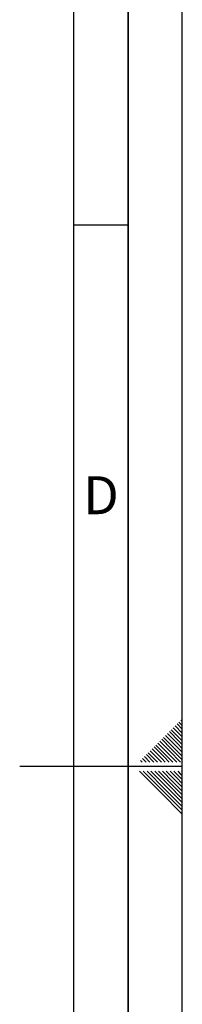
# Paper-space layout 'Blatt1' of a CAD drawing. Units: millimetres. Extents: x 0 to 5940, y 0 to 4200.
# Drawn here: x 5790 to 5940, y 1881 to 2789 of the extents above; entities that cross this region are included whole.
import ezdxf

# ---------------------------------------------------------------- set-up
doc = ezdxf.new("R2010")
doc.units = ezdxf.units.MM
doc.header["$LTSCALE"] = 10
doc.layers.add('61', color=7, linetype='Continuous')
doc.layers.add('62', color=7, linetype='Continuous')
doc.styles.add('SLDTEXTSTYLE1', font='TXT', dxfattribs={"width": 0.75})

psp = doc.layouts.new('Blatt1')

# ---------------------------------------------------------------- linework, layer by layer
at = {"layer": '61'}
psp.add_line((5940, 0), (5940, 4200), dxfattribs=at)
at = {"layer": '61', "color": 7, "linetype": 'Continuous', "lineweight": 35}
psp.add_line((5890, 50), (5890, 4150), dxfattribs=at)
at = {"layer": '61', "color": 7, "linetype": 'Continuous'}
for p, q in [((5840, 474.54), (5840, 4100)), ((5840, 2600), (5890, 2600)), ((5940, 2100), (5790, 2100))]:
    psp.add_line(p, q, dxfattribs=at)
at = {"layer": '62', "color": 7, "linetype": 'Continuous'}
for p, q in [((5931.59, 2135.78), (5940, 2127.37)), ((5933.35, 2137.55), (5940, 2130.91)), ((5935.12, 2139.32), (5940, 2134.44)), ((5936.89, 2141.09), (5940, 2137.98)), ((5938.66, 2142.86), (5940, 2141.51)), ((5922.75, 2126.95), (5931.65, 2118.04)), ((5924.51, 2128.71), (5933.42, 2119.81)), ((5926.28, 2130.48), (5935.19, 2121.58)), ((5928.05, 2132.25), (5936.95, 2123.34)), ((5929.82, 2134.02), (5938.72, 2125.11)), ((5913.91, 2118.11), (5922.81, 2109.2)), ((5915.68, 2119.88), (5924.58, 2110.97)), ((5917.44, 2121.64), (5926.35, 2112.74)), ((5919.21, 2123.41), (5928.12, 2114.51)), ((5920.98, 2125.18), (5929.88, 2116.27)), ((5931.65, 2118.04), (5940, 2109.69)), ((5933.42, 2119.81), (5940, 2113.23)), ((5935.19, 2121.58), (5940, 2116.76)), ((5936.95, 2123.34), (5940, 2120.3)), ((5938.72, 2125.11), (5940, 2123.84)), ((5905.07, 2109.27), (5910.14, 2104.2)), ((5906.84, 2111.04), (5913.67, 2104.2)), ((5908.6, 2112.8), (5917.21, 2104.2)), ((5910.37, 2114.57), (5919.28, 2105.67)), ((5912.14, 2116.34), (5921.05, 2107.43)), ((5922.81, 2109.2), (5927.81, 2104.2)), ((5924.58, 2110.97), (5931.35, 2104.2)), ((5926.35, 2112.74), (5934.89, 2104.2)), ((5928.12, 2114.51), (5938.42, 2104.2)), ((5929.88, 2116.27), (5940, 2106.16)), ((5901.53, 2105.73), (5903.07, 2104.2)), ((5903.3, 2107.5), (5906.6, 2104.2)), ((5919.28, 2105.67), (5920.74, 2104.2)), ((5921.05, 2107.43), (5924.28, 2104.2)), ((5900.37, 2095.8), (5920.39, 2075.78)), ((5903.91, 2095.8), (5922.16, 2077.55)), ((5907.44, 2095.8), (5923.93, 2079.32)), ((5910.98, 2095.8), (5925.69, 2081.08)), ((5914.51, 2095.8), (5927.46, 2082.85)), ((5918.05, 2095.8), (5929.23, 2084.62)), ((5921.59, 2095.8), (5931, 2086.39)), ((5925.12, 2095.8), (5932.77, 2088.16)), ((5928.66, 2095.8), (5934.53, 2089.92)), ((5932.19, 2095.8), (5936.3, 2091.69)), ((5934.53, 2089.92), (5940, 2084.46)), ((5935.73, 2095.8), (5938.07, 2093.46)), ((5936.3, 2091.69), (5940, 2087.99)), ((5938.07, 2093.46), (5940, 2091.53)), ((5939.26, 2095.8), (5939.84, 2095.23)), ((5939.84, 2095.23), (5940, 2095.06)), ((5925.69, 2081.08), (5940, 2066.78)), ((5927.46, 2082.85), (5940, 2070.31)), ((5929.23, 2084.62), (5940, 2073.85)), ((5931, 2086.39), (5940, 2077.39)), ((5932.77, 2088.16), (5940, 2080.92)), ((5920.39, 2075.78), (5940, 2056.17)), ((5922.16, 2077.55), (5940, 2059.71)), ((5923.93, 2079.32), (5940, 2063.24))]:
    psp.add_line(p, q, dxfattribs=at)

# ---------------------------------------------------------------- texts
at = {"layer": '62', "insert": (5865.01, 2367.9), "char_height": 35, "attachment_point": 2, "style": 'SLDTEXTSTYLE1'}
psp.add_mtext('D', dxfattribs=at)

doc.saveas('drawing.dxf')
